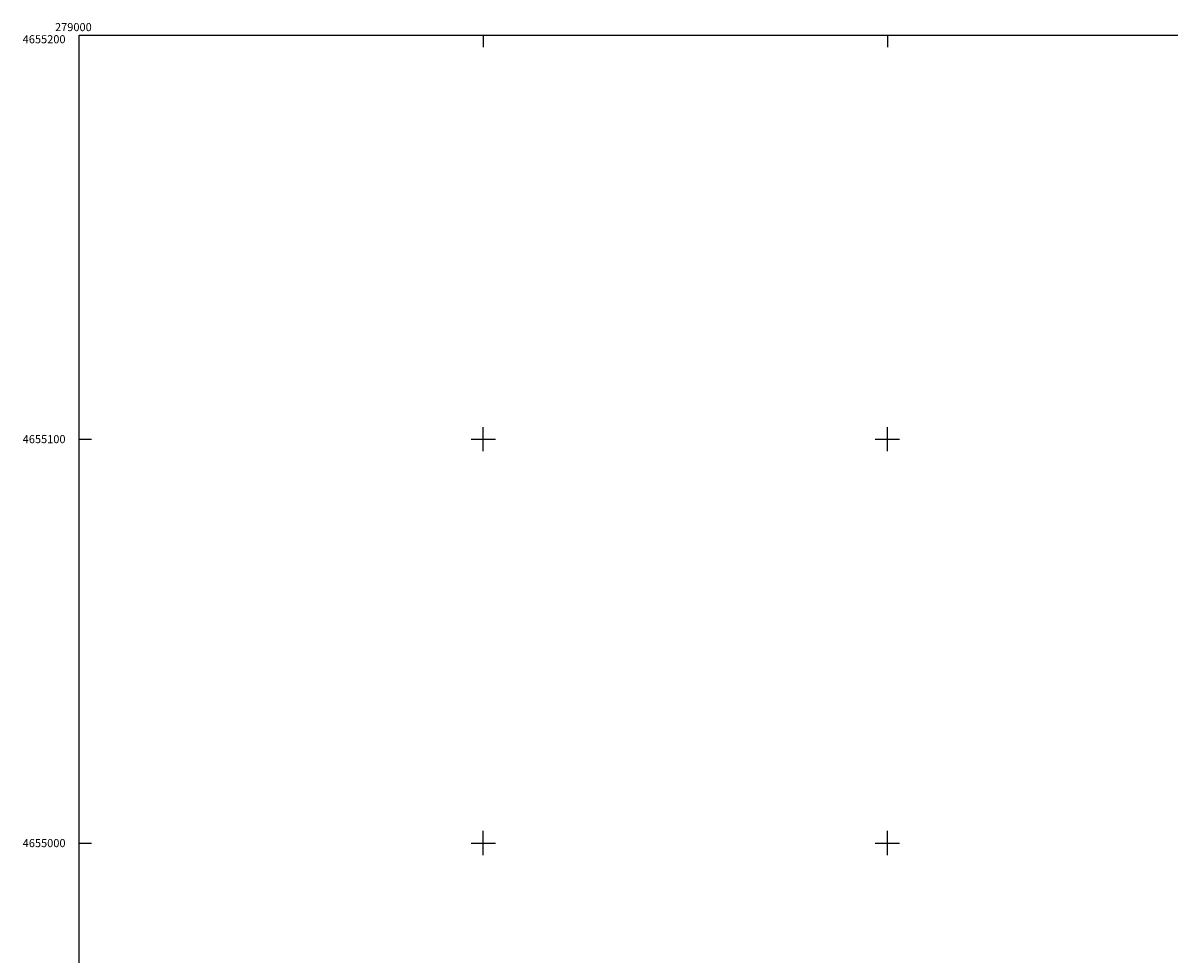
# Model space of a CAD drawing. Extents: x 278986 to 279713, y 4654697 to 4655203.
# Drawn here: x 278986 to 279270, y 4654973 to 4655203 of the extents above; entities that cross this region are included whole.
import ezdxf

# ---------------------------------------------------------------- set-up
doc = ezdxf.new("R2010")
doc.units = 0
doc.layers.add('HOJAS', color=7, linetype='CONTINUOUS')

msp = doc.modelspace()

# ---------------------------------------------------------------- linework, layer by layer
at = {"layer": 'HOJAS'}
for points in [[(279000, 4654700), (279000, 4655200)], [(279000, 4655200), (279700, 4655200)], [(279100, 4655200), (279100, 4655197)], [(279200, 4655200), (279200, 4655197)], [(279100, 4655097), (279100, 4655103)], [(279200, 4655097), (279200, 4655103)], [(279000, 4655100), (279003, 4655100)], [(279097, 4655100), (279103, 4655100)], [(279197, 4655100), (279203, 4655100)], [(279100, 4654997), (279100, 4655003)], [(279200, 4654997), (279200, 4655003)], [(279000, 4655000), (279003, 4655000)], [(279097, 4655000), (279103, 4655000)], [(279197, 4655000), (279203, 4655000)]]:
    msp.add_lwpolyline(points, dxfattribs=at)
for p in [(279100, 4655100), (279200, 4655100), (279100, 4655000), (279200, 4655000)]:
    msp.add_point(p, dxfattribs=at)

# ---------------------------------------------------------------- texts
for s, p in [('279000', (278994, 4655201)), ('4655200', (278986, 4655198)), ('4655100', (278986, 4655099)), ('4655000', (278986, 4654999))]:
    msp.add_text(s, height=2, dxfattribs=at).set_placement(p)

doc.saveas('drawing.dxf')
